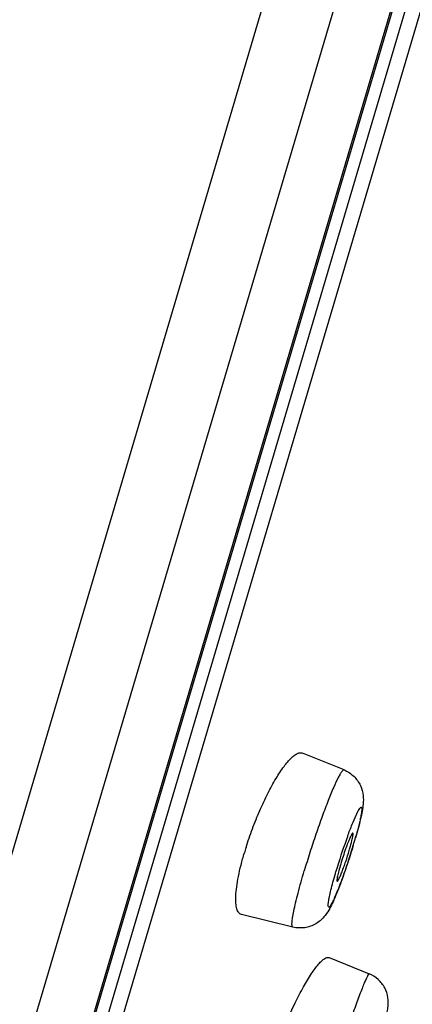
# Model space of a CAD drawing. Units: millimetres. Extents: x 1676 to 2591, y -152 to 1230.
# Drawn here: x 2461 to 2469, y 1149 to 1169 of the extents above; entities that cross this region are included whole.
import ezdxf

# ---------------------------------------------------------------- set-up
doc = ezdxf.new("R2010")
doc.units = ezdxf.units.MM
doc.header["$LTSCALE"] = 30.734
doc.layers.add('MSBR-73', color=7, linetype='CONTINUOUS')

msp = doc.modelspace()

# ---------------------------------------------------------------- linework, layer by layer
at = {"layer": 'MSBR-73', "color": 7, "linetype": 'Continuous'}
for p, q in [((2483.067, 1226.437), (2448.931, 1111.195)), ((2484.048, 1224.938), (2450.567, 1111.911)), ((2484.364, 1222.154), (2452.241, 1113.707)), ((2484.35, 1221.999), (2452.313, 1113.844)), ((2452.783, 1114.552), (2484.374, 1221.202)), ((2484.587, 1220.911), (2453.12, 1114.681)), ((2467.756, 1154.144), (2466.931, 1154.48)), ((2466.739, 1151.026), (2465.718, 1151.279)), ((2467.458, 1150.421), (2468.255, 1150.099))]:
    msp.add_line(p, q, dxfattribs=at)
for centre, radius, start, end in [((2479.301, 1148.657), 12.21, 160.3327, 163.4656), ((2477.339, 1149.35), 10.129, 159.8888, 160.291), ((2456.719, 1156.027), 11.717, 343.0767, 343.4776), ((2456.654, 1156.059), 11.791, 343.0627, 343.4972), ((2458.45, 1155.511), 9.912, 343.4915, 344.3951), ((2457.513, 1155.805), 10.895, 343.4969, 343.9646), ((2472.119, 1150.621), 6.614, 162.5134, 163.4941), ((2463.157, 1153.942), 4.905, 343.4959, 344.0258), ((2455.776, 1156.326), 12.709, 342.2396, 343.0626), ((2455.404, 1156.444), 13.099, 341.4369, 342.2456), ((2456.01, 1156.24), 12.46, 340.4748, 341.4405), ((2457.118, 1155.85), 11.285, 340.2014, 340.4613)]:
    msp.add_arc(centre, radius, start, end, dxfattribs=at)
for points, knots in [([(2465.811, 1152.608), (2465.85, 1152.732), (2465.935, 1152.979), (2466.08, 1153.336), (2466.236, 1153.67), (2466.395, 1153.962), (2466.53, 1154.17), (2466.634, 1154.303), (2466.704, 1154.378), (2466.768, 1154.435), (2466.828, 1154.472), (2466.882, 1154.49), (2466.917, 1154.486), (2466.931, 1154.48)], [0, 0, 0, 0, 0.173085, 0.346871, 0.512637, 0.662238, 0.788799, 0.841782, 0.887297, 0.925183, 0.955694, 0.979821, 1, 1, 1, 1]), ([(2467.756, 1154.144), (2467.75, 1154.146), (2467.737, 1154.14), (2467.724, 1154.128), (2467.704, 1154.103), (2467.676, 1154.059), (2467.62, 1153.956), (2467.54, 1153.781), (2467.434, 1153.523), (2467.317, 1153.212), (2467.196, 1152.867), (2467.077, 1152.507), (2467.002, 1152.263), (2466.966, 1152.142)], [0, 0, 0, 0, 0.008796, 0.016113, 0.025755, 0.052267, 0.088393, 0.187794, 0.318934, 0.474695, 0.646517, 0.824899, 1, 1, 1, 1]), ([(2467.756, 1154.144), (2467.826, 1154.115), (2467.957, 1154.03), (2468.089, 1153.845), (2468.142, 1153.648), (2468.139, 1153.474), (2468.116, 1153.321), (2468.068, 1153.096), (2468.02, 1152.92), (2467.984, 1152.795)], [0, 0, 0, 0, 0.150622, 0.299592, 0.438034, 0.546066, 0.639731, 0.743616, 1, 1, 1, 1]), ([(2467.828, 1152.833), (2467.857, 1152.911), (2467.909, 1153.05), (2467.985, 1153.227), (2468.038, 1153.337), (2468.072, 1153.387), (2468.085, 1153.4), (2468.094, 1153.405), (2468.101, 1153.402), (2468.105, 1153.393), (2468.107, 1153.382), (2468.108, 1153.365), (2468.107, 1153.344), (2468.103, 1153.306), (2468.094, 1153.248), (2468.078, 1153.167), (2468.056, 1153.071), (2468.028, 1152.962), (2468.007, 1152.885), (2467.996, 1152.845)], [0, 0, 0, 0, 0.205787, 0.368769, 0.476579, 0.507495, 0.517258, 0.523775, 0.528791, 0.535416, 0.545324, 0.558992, 0.576557, 0.598021, 0.652343, 0.721124, 0.803041, 0.896568, 1, 1, 1, 1]), ([(2467.93, 1152.888), (2467.928, 1152.889), (2467.922, 1152.886), (2467.911, 1152.872), (2467.903, 1152.858), (2467.897, 1152.846)], [0, 0, 0, 0, 0.100141, 0.290904, 1, 1, 1, 1]), ([(2467.933, 1152.846), (2467.934, 1152.856), (2467.935, 1152.868), (2467.934, 1152.887), (2467.93, 1152.888)], [0, 0, 0, 0, 0.695712, 1, 1, 1, 1]), ([(2467.897, 1152.846), (2467.884, 1152.822), (2467.858, 1152.764), (2467.835, 1152.705), (2467.821, 1152.671)], [0, 0, 0, 0, 0.42245, 1, 1, 1, 1]), ([(2467.873, 1152.592), (2467.887, 1152.642), (2467.909, 1152.726), (2467.928, 1152.811), (2467.933, 1152.846)], [0, 0, 0, 0, 0.595852, 1, 1, 1, 1]), ([(2465.718, 1151.279), (2465.697, 1151.284), (2465.655, 1151.315), (2465.622, 1151.397), (2465.606, 1151.511), (2465.607, 1151.657), (2465.625, 1151.835), (2465.66, 1152.038), (2465.711, 1152.264), (2465.754, 1152.419), (2465.778, 1152.5)], [0, 0, 0, 0, 0.049347, 0.113922, 0.202604, 0.317449, 0.457559, 0.620432, 0.802712, 1, 1, 1, 1]), ([(2467.929, 1152.616), (2467.91, 1152.553), (2467.871, 1152.427), (2467.809, 1152.241), (2467.746, 1152.061), (2467.685, 1151.894), (2467.626, 1151.745), (2467.58, 1151.636), (2467.546, 1151.563), (2467.525, 1151.519), (2467.505, 1151.483), (2467.488, 1151.455), (2467.474, 1151.436), (2467.463, 1151.424), (2467.45, 1151.421), (2467.443, 1151.434), (2467.441, 1151.451), (2467.442, 1151.478), (2467.445, 1151.512), (2467.451, 1151.555), (2467.461, 1151.606), (2467.478, 1151.687), (2467.506, 1151.805), (2467.547, 1151.962), (2467.579, 1152.073), (2467.596, 1152.131)], [0, 0, 0, 0, 0.097338, 0.195433, 0.290762, 0.379876, 0.45956, 0.526962, 0.555289, 0.579704, 0.599999, 0.616042, 0.627783, 0.635367, 0.639797, 0.644831, 0.653463, 0.666317, 0.683482, 0.704865, 0.730324, 0.759642, 0.828774, 0.909909, 1, 1, 1, 1]), ([(2467.62, 1151.938), (2467.622, 1151.937), (2467.628, 1151.941), (2467.64, 1151.956), (2467.659, 1151.992), (2467.686, 1152.051), (2467.718, 1152.13), (2467.754, 1152.224), (2467.803, 1152.365), (2467.838, 1152.474), (2467.86, 1152.548)], [0, 0, 0, 0, 0.009457, 0.027293, 0.091344, 0.19152, 0.322746, 0.478015, 0.648868, 1, 1, 1, 1]), ([(2467.821, 1152.671), (2467.81, 1152.641), (2467.762, 1152.511), (2467.719, 1152.379), (2467.689, 1152.278)], [0, 0, 0, 0, 0.2347, 1, 1, 1, 1]), ([(2466.739, 1151.026), (2466.73, 1151.028), (2466.724, 1151.051), (2466.722, 1151.079), (2466.724, 1151.135), (2466.736, 1151.223), (2466.76, 1151.356), (2466.797, 1151.518), (2466.863, 1151.785), (2466.923, 1151.995), (2466.966, 1152.142)], [0, 0, 0, 0, 0.024753, 0.048002, 0.079304, 0.1661, 0.283848, 0.429917, 0.600799, 1, 1, 1, 1]), ([(2467.689, 1152.278), (2467.676, 1152.233), (2467.653, 1152.152), (2467.63, 1152.057), (2467.619, 1151.998), (2467.615, 1151.967), (2467.614, 1151.949), (2467.617, 1151.938), (2467.62, 1151.938)], [0, 0, 0, 0, 0.399925, 0.717127, 0.834827, 0.921426, 0.975567, 1, 1, 1, 1]), ([(2467.736, 1152.027), (2467.69, 1151.899), (2467.622, 1151.719), (2467.525, 1151.498), (2467.453, 1151.356), (2467.354, 1151.21), (2467.195, 1151.076), (2466.976, 1150.999), (2466.816, 1151.007), (2466.739, 1151.026)], [0, 0, 0, 0, 0.261221, 0.367195, 0.461069, 0.565932, 0.702102, 0.849983, 1, 1, 1, 1]), ([(2466.329, 1148.399), (2466.371, 1148.526), (2466.462, 1148.782), (2466.614, 1149.157), (2466.777, 1149.512), (2466.94, 1149.829), (2467.096, 1150.088), (2467.219, 1150.261), (2467.311, 1150.357), (2467.373, 1150.409), (2467.431, 1150.432), (2467.458, 1150.421)], [0, 0, 0, 0, 0.170079, 0.344073, 0.51219, 0.665208, 0.795079, 0.895449, 0.933319, 0.962806, 1, 1, 1, 1]), ([(2468.255, 1150.099), (2468.253, 1150.1), (2468.247, 1150.097), (2468.236, 1150.083), (2468.216, 1150.048), (2468.188, 1149.989), (2468.152, 1149.906), (2468.11, 1149.801), (2468.062, 1149.676), (2468.009, 1149.532), (2467.929, 1149.31), (2467.824, 1149.006), (2467.698, 1148.623), (2467.574, 1148.234), (2467.495, 1147.976), (2467.458, 1147.85)], [0, 0, 0, 0, 0.002397, 0.006932, 0.023821, 0.05135, 0.089171, 0.136719, 0.193233, 0.257803, 0.329385, 0.488824, 0.661222, 0.83537, 1, 1, 1, 1]), ([(2468.504, 1148.928), (2468.533, 1149.027), (2468.571, 1149.165), (2468.613, 1149.341), (2468.636, 1149.474), (2468.634, 1149.639), (2468.572, 1149.828), (2468.442, 1149.997), (2468.32, 1150.073), (2468.255, 1150.099)], [0, 0, 0, 0, 0.230922, 0.319689, 0.406235, 0.532625, 0.685825, 0.842603, 1, 1, 1, 1])]:
    msp.add_open_spline(points, degree=3, knots=knots, dxfattribs=at)

doc.saveas('drawing.dxf')
